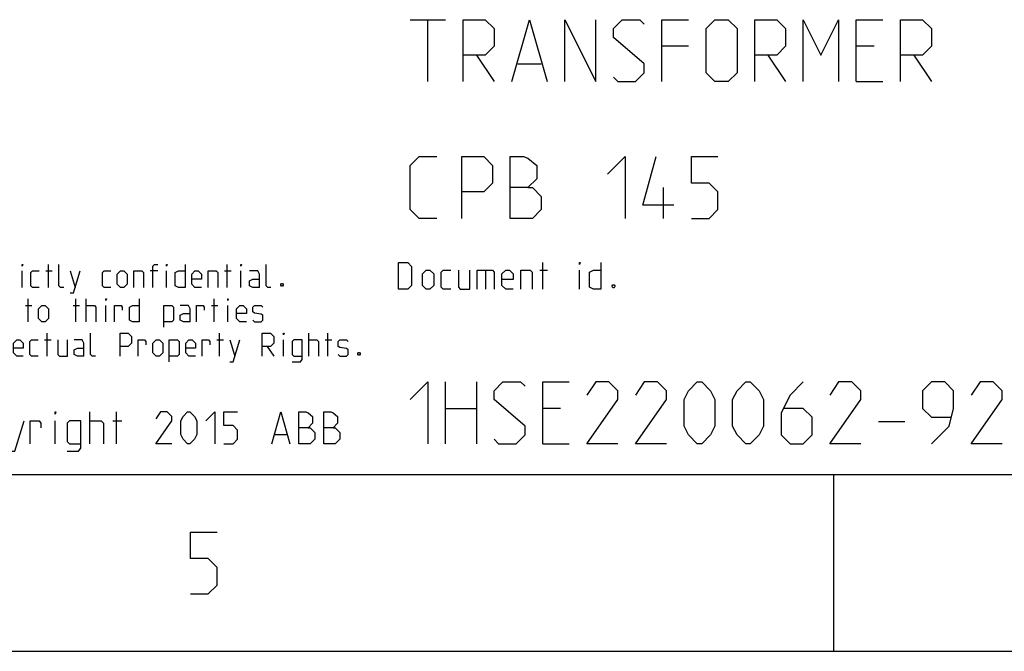
# Model space of a CAD drawing. Units: millimetres. Extents: x 0 to 420, y 0 to 297.
# Drawn here: x 304 to 360, y 0 to 36 of the extents above; entities that cross this region are included whole.
import ezdxf

# ---------------------------------------------------------------- set-up
doc = ezdxf.new("R2010")
doc.units = ezdxf.units.MM
doc.header["$LTSCALE"] = 23.1
doc.layers.get('0').update_dxf_attribs({"linetype": 'CONTINUOUS'})

msp = doc.modelspace()

# ---------------------------------------------------------------- linework, layer by layer
at = {"color": 7, "linetype": 'CONTINUOUS'}
for p, q in [((326.01667, 35.75), (328.01667, 35.75)), ((327.01666, 32.25), (327.01666, 35.75)), ((341.76667, 34.25), (340.26668, 34.25)), ((352.26667, 34.25), (351.26666, 34.25)), ((329.76668, 33.75), (330.76666, 32.25)), ((346.26667, 33.75), (347.26666, 32.25)), ((354.51666, 33.75), (355.51667, 32.25)), ((332.1, 33.25), (333.43334, 33.25)), ((351.26666, 32.25), (352.76667, 32.25)), ((340.34999, 24.5), (340.34999, 26.25)), ((328.01667, 11.75), (328.01667, 15.25)), ((329.76668, 15.25), (329.76668, 11.75)), ((328.01667, 13.75), (329.76668, 13.75)), ((334.51667, 13.75), (333.51666, 13.75)), ((352.51666, 13), (354.01668, 13)), ((333.51666, 11.75), (335.01668, 11.75)), ((17, 10), (410, 10)), ((0, 0), (420, 0))]:
    msp.add_line(p, q, dxfattribs=at)
at = {"color": 2, "linetype": 'CONTINUOUS'}
for p, q in [((305.54046, 20.6), (305.54046, 21.9)), ((315.66192, 20.6), (315.66192, 21.9)), ((333.52858, 20.5), (333.52858, 22)), ((304.05475, 20.6), (304.05475, 21.52857)), ((305.38571, 21.52857), (305.75715, 21.52857)), ((306.77857, 21.52857), (307.05714, 20.6)), ((311.73095, 21.52857), (311.29762, 21.52857)), ((312.22619, 20.6), (312.22619, 21.52857)), ((315.50713, 21.52857), (315.87858, 21.52857)), ((316.43573, 20.6), (316.43573, 21.52857)), ((330.27858, 21.57143), (330.27858, 20.5)), ((333.35001, 21.57143), (333.77857, 21.57143)), ((335.6, 20.5), (335.6, 21.57143)), ((304.24047, 19.57857), (304.6119, 19.57857)), ((304.39523, 18.65), (304.39523, 19.95)), ((306.93333, 19.57857), (307.30475, 19.57857)), ((307.08809, 18.65), (307.08809, 19.95)), ((307.6762, 18.65), (307.6762, 19.95)), ((308.79047, 18.65), (308.79047, 19.57857)), ((314.76429, 19.57857), (315.13571, 19.57857)), ((314.91905, 18.65), (314.91905, 19.95)), ((315.69286, 18.65), (315.69286, 19.57857)), ((305.47858, 16.7), (305.47858, 18)), ((315.22856, 16.7), (315.22856, 18)), ((320.27381, 16.7), (320.27381, 18)), ((321.35714, 16.7), (321.35714, 18)), ((305.3238, 17.62857), (305.69525, 17.62857)), ((315.0738, 17.62857), (315.44525, 17.62857)), ((315.81667, 17.62857), (316.09525, 16.7)), ((318.85001, 16.7), (318.85001, 17.62857)), ((321.20238, 17.62857), (321.5738, 17.62857)), ((317.92144, 17.25714), (318.29286, 16.7)), ((307.89286, 11.75), (307.89286, 13.55)), ((309.39286, 11.75), (309.39286, 13.55)), ((305.92142, 11.75), (305.92142, 13.03572)), ((309.17858, 13.03572), (309.69286, 13.03572)), ((318.35, 12.26428), (319.03571, 12.26428)), ((350, 0), (350, 10))]:
    msp.add_line(p, q, dxfattribs=at)
at = {"color": 7, "linetype": 'CONTINUOUS'}
for points in [[(329.01665, 32.25), (329.01665, 35.75), (330.26666, 35.75), (330.76666, 35.25), (330.76666, 34.25), (330.26666, 33.75), (329.01665, 33.75)], [(331.76667, 32.25), (332.76666, 35.75), (333.76667, 32.25)], [(334.76666, 32.25), (334.76666, 35.75), (336.51667, 32.25), (336.51667, 35.75)], [(337.51666, 32.5), (337.76667, 32.25), (338.76666, 32.25), (339.26666, 32.75), (339.26666, 33.25), (337.51666, 34.75), (337.51666, 35.25), (338.01666, 35.75), (339.01667, 35.75), (339.26666, 35.5)], [(340.26668, 32.25), (340.26668, 35.75), (341.76667, 35.75)], [(342.76666, 32.75), (342.76666, 35.25), (343.26666, 35.75), (344.01666, 35.75), (344.51666, 35.25), (344.51666, 32.75), (344.01666, 32.25), (343.26666, 32.25), (342.76666, 32.75)], [(345.51668, 32.25), (345.51668, 35.75), (346.76668, 35.75), (347.26666, 35.25), (347.26666, 34.25), (346.76668, 33.75), (345.51668, 33.75)], [(348.26667, 32.25), (348.26667, 35.75), (349.26666, 33.75), (350.26667, 35.75), (350.26667, 32.25)], [(351.26666, 32.25), (351.26666, 35.75), (352.76667, 35.75)], [(353.76666, 32.25), (353.76666, 35.75), (355.01666, 35.75), (355.51667, 35.25), (355.51667, 34.25), (355.01666, 33.75), (353.76666, 33.75)], [(327.51666, 24.5), (326.51667, 24.5), (326.01667, 25), (326.01667, 27.5), (326.51667, 28), (327.51666, 28)], [(328.93334, 24.5), (328.93334, 28), (330.18334, 28), (330.68332, 27.5), (330.68332, 26.5), (330.18334, 26), (328.93334, 26)], [(331.68334, 24.5), (331.68334, 28), (332.43333, 28), (332.68332, 27.91666), (333.18333, 27.5), (333.18333, 26.75), (332.68332, 26.25), (331.68334, 26.25)], [(337.18333, 27), (338.18334, 28), (338.18334, 24.5)], [(340.93333, 25.25), (339.18333, 25.25), (339.93332, 28)], [(341.93335, 24.5), (342.93333, 24.5), (343.43334, 25), (343.43334, 26), (342.93333, 26.5), (341.93335, 26.5), (341.93335, 28), (343.43334, 28)], [(332.68332, 26.25), (332.93334, 26.25), (333.43334, 25.75), (333.43334, 25), (332.93334, 24.5), (331.68334, 24.5)], [(326.01667, 14.25), (327.01666, 15.25), (327.01666, 11.75)], [(330.76666, 12), (331.01668, 11.75), (332.01667, 11.75), (332.51667, 12.25), (332.51667, 12.75), (330.76666, 14.25), (330.76666, 14.75), (331.26667, 15.25), (332.26666, 15.25), (332.51667, 15)], [(333.51666, 11.75), (333.51666, 15.25), (335.01668, 15.25)], [(337.76667, 11.75), (336.01666, 11.75), (337.76667, 14.25), (337.76667, 14.75), (337.26667, 15.25), (336.51667, 15.25), (336.01666, 14.5)], [(340.51667, 11.75), (338.76666, 11.75), (340.51667, 14.25), (340.51667, 14.75), (340.01666, 15.25), (339.26666, 15.25), (338.76666, 14.5)], [(341.51668, 12.75), (341.51668, 14.25), (341.76667, 14.75), (342.26667, 15.25), (342.51667, 15.25), (343.01667, 14.75), (343.26666, 14.25), (343.26666, 12.75), (343.01667, 12.25), (342.51667, 11.75), (342.26667, 11.75), (341.76667, 12.25), (341.51668, 12.75)], [(344.26667, 12.75), (344.26667, 14.25), (344.51666, 14.75), (345.01667, 15.25), (345.26666, 15.25), (345.76667, 14.75), (346.01666, 14.25), (346.01666, 12.75), (345.76667, 12.25), (345.26666, 11.75), (345.01667, 11.75), (344.51666, 12.25), (344.26667, 12.75)], [(348.26667, 15.25), (347.51667, 14.5), (347.01667, 13.5), (347.01667, 12.25), (347.51667, 11.75), (348.26667, 11.75), (348.76668, 12.25), (348.76668, 13.25), (348.26667, 13.75), (347.18335, 13.75)], [(351.51667, 11.75), (349.76666, 11.75), (351.51667, 14.25), (351.51667, 14.75), (351.01667, 15.25), (350.26667, 15.25), (349.76666, 14.5)], [(355.51667, 11.75), (356.51666, 12.75), (356.76667, 13.75), (356.76667, 14.75), (356.26667, 15.25), (355.51667, 15.25), (355.01666, 14.75), (355.01666, 13.75), (355.51667, 13.25), (356.6, 13.25)], [(359.51667, 11.75), (357.76666, 11.75), (359.51667, 14.25), (359.51667, 14.75), (359.01666, 15.25), (358.26667, 15.25), (357.76666, 14.5)]]:
    msp.add_lwpolyline(points, dxfattribs=at)
at = {"color": 2, "linetype": 'CONTINUOUS'}
for points in [[(304.05475, 21.80714), (304.05475, 21.9), (304.08572, 21.9), (304.05475, 21.80714)], [(306.40715, 20.6), (306.22143, 20.6), (306.12858, 20.69286), (306.12858, 21.9)], [(311.45238, 20.6), (311.45238, 21.80714), (311.54523, 21.9), (311.73095, 21.9)], [(312.22619, 21.80714), (312.22619, 21.9), (312.25713, 21.9), (312.22619, 21.80714)], [(313.27857, 21.9), (313.27857, 20.6), (312.90715, 20.6), (312.72143, 20.69286), (312.72143, 21.43572), (312.90715, 21.52857), (313.27857, 21.52857)], [(316.43573, 21.80714), (316.43573, 21.9), (316.46667, 21.9), (316.43573, 21.80714)], [(318.13811, 20.6), (317.95238, 20.6), (317.85953, 20.69286), (317.85953, 21.9)], [(325.35001, 20.5), (325.35001, 22), (325.88573, 22), (326.10001, 21.78571), (326.10001, 20.71429), (325.88573, 20.5), (325.35001, 20.5)], [(335.6, 21.89286), (335.6, 22), (335.6357, 22), (335.6, 21.89286)], [(336.81429, 22), (336.81429, 20.5), (336.38573, 20.5), (336.17142, 20.60714), (336.17142, 21.46428), (336.38573, 21.57143), (336.81429, 21.57143)], [(305.01428, 20.6), (304.64286, 20.6), (304.54999, 20.69286), (304.54999, 21.43572), (304.64286, 21.52857), (305.01428, 21.52857)], [(306.77857, 20.29048), (306.9643, 20.29048), (307.33572, 21.52857)], [(309.06904, 20.6), (308.69762, 20.6), (308.60477, 20.69286), (308.60477, 21.43572), (308.69762, 21.52857), (309.06904, 21.52857)], [(309.44049, 20.78571), (309.44049, 21.34286), (309.62618, 21.52857), (309.81191, 21.52857), (309.99763, 21.34286), (309.99763, 20.78571), (309.81191, 20.6), (309.62618, 20.6), (309.44049, 20.78571)], [(310.36905, 20.6), (310.36905, 21.52857), (310.83333, 21.52857), (310.9262, 21.43572), (310.9262, 20.6)], [(314.20714, 20.6), (313.83572, 20.6), (313.65, 20.78571), (313.65, 21.34286), (313.83572, 21.52857), (314.02142, 21.52857), (314.20714, 21.34286), (314.20714, 21.06429), (313.65, 21.06429)], [(314.57856, 20.6), (314.57856, 21.52857), (315.04286, 21.52857), (315.13571, 21.43572), (315.13571, 20.6)], [(317.48808, 20.6), (317.48808, 21.34286), (317.39524, 21.52857), (316.93096, 21.52857)], [(326.70714, 20.71429), (326.70714, 21.35714), (326.92142, 21.57143), (327.1357, 21.57143), (327.35001, 21.35714), (327.35001, 20.71429), (327.1357, 20.5), (326.92142, 20.5), (326.70714, 20.71429)], [(328.31429, 20.5), (327.88573, 20.5), (327.77857, 20.60714), (327.77857, 21.46428), (327.88573, 21.57143), (328.31429, 21.57143)], [(328.74285, 21.57143), (328.74285, 20.60714), (328.85, 20.5), (329.38572, 20.5), (329.38572, 21.57143)], [(329.81428, 20.5), (329.81428, 21.57143), (330.67143, 21.57143), (330.77858, 21.46428), (330.77858, 20.5)], [(331.84999, 20.5), (331.42143, 20.5), (331.20714, 20.71429), (331.20714, 21.35714), (331.42143, 21.57143), (331.63571, 21.57143), (331.84999, 21.35714), (331.84999, 21.03571), (331.20714, 21.03571)], [(332.27858, 20.5), (332.27858, 21.57143), (332.81429, 21.57143), (332.92142, 21.46428), (332.92142, 20.5)], [(317.48808, 20.6), (317.11666, 20.6), (316.93096, 20.69286), (316.93096, 20.97143), (317.11666, 21.06429), (317.48808, 21.06429)], [(318.7881, 20.81667), (318.81904, 20.75476), (318.81904, 20.72381), (318.7881, 20.6619), (318.72619, 20.6619), (318.69523, 20.72381), (318.69523, 20.75476), (318.72619, 20.81667), (318.7881, 20.81667)], [(337.56428, 20.75), (337.59999, 20.67857), (337.59999, 20.64286), (337.56428, 20.57143), (337.49287, 20.57143), (337.45713, 20.64286), (337.45713, 20.67857), (337.49287, 20.75), (337.56428, 20.75)], [(304.98334, 18.83572), (304.98334, 19.39286), (305.16904, 19.57857), (305.35477, 19.57857), (305.54046, 19.39286), (305.54046, 18.83572), (305.35477, 18.65), (305.16904, 18.65), (304.98334, 18.83572)], [(307.6762, 19.57857), (308.14047, 19.57857), (308.23334, 19.48571), (308.23334, 18.65)], [(308.79047, 19.85714), (308.79047, 19.95), (308.82143, 19.95), (308.79047, 19.85714)], [(309.2857, 18.65), (309.2857, 19.57857), (309.65715, 19.57857), (309.71906, 19.48571), (309.71906, 19.3)], [(310.67857, 19.95), (310.67857, 18.65), (310.30715, 18.65), (310.12142, 18.74286), (310.12142, 19.48571), (310.30715, 19.57857), (310.67857, 19.57857)], [(312.07143, 18.34048), (312.07143, 19.57857), (312.5357, 19.57857), (312.62858, 19.48571), (312.62858, 18.74286), (312.5357, 18.65), (312.07143, 18.65)], [(313.55715, 18.65), (313.55715, 19.39286), (313.4643, 19.57857), (313, 19.57857)], [(313.92857, 18.65), (313.92857, 19.57857), (314.29999, 19.57857), (314.3619, 19.48571), (314.3619, 19.3)], [(315.69286, 19.85714), (315.69286, 19.95), (315.7238, 19.95), (315.69286, 19.85714)], [(316.74524, 18.65), (316.37382, 18.65), (316.18809, 18.83572), (316.18809, 19.39286), (316.37382, 19.57857), (316.55952, 19.57857), (316.74524, 19.39286), (316.74524, 19.11429), (316.18809, 19.11429)], [(317.11666, 18.74286), (317.20951, 18.65), (317.58096, 18.65), (317.67381, 18.74286), (317.67381, 19.02143), (317.58096, 19.08333), (317.20951, 19.14524), (317.11666, 19.20714), (317.11666, 19.48571), (317.20951, 19.57857), (317.58096, 19.57857), (317.67381, 19.48571)], [(313.55715, 18.65), (313.18573, 18.65), (313, 18.74286), (313, 19.02143), (313.18573, 19.11429), (313.55715, 19.11429)], [(308.20238, 16.7), (308.01665, 16.7), (307.9238, 16.79286), (307.9238, 18)], [(309.59524, 16.7), (309.59524, 18), (310.05951, 18), (310.24524, 17.81429), (310.24524, 17.44286), (310.05951, 17.25714), (309.59524, 17.25714)], [(317.64287, 16.7), (317.64287, 18), (318.10714, 18), (318.29286, 17.81429), (318.29286, 17.44286), (318.10714, 17.25714), (317.64287, 17.25714)], [(318.85001, 17.90714), (318.85001, 18), (318.88095, 18), (318.85001, 17.90714)], [(304.11666, 16.7), (303.74524, 16.7), (303.55951, 16.88571), (303.55951, 17.44286), (303.74524, 17.62857), (303.93096, 17.62857), (304.11666, 17.44286), (304.11666, 17.16429), (303.55951, 17.16429)], [(304.95238, 16.7), (304.58095, 16.7), (304.48811, 16.79286), (304.48811, 17.53572), (304.58095, 17.62857), (304.95238, 17.62857)], [(306.06667, 17.62857), (306.06667, 16.79286), (306.15952, 16.7), (306.62381, 16.7), (306.62381, 17.62857)], [(307.55238, 16.7), (307.55238, 17.44286), (307.45953, 17.62857), (306.99524, 17.62857)], [(310.61666, 16.7), (310.61666, 17.62857), (310.98811, 17.62857), (311.04999, 17.53572), (311.04999, 17.35)], [(311.45238, 16.88571), (311.45238, 17.44286), (311.6381, 17.62857), (311.8238, 17.62857), (312.00953, 17.44286), (312.00953, 16.88571), (311.8238, 16.7), (311.6381, 16.7), (311.45238, 16.88571)], [(312.38095, 16.39048), (312.38095, 17.62857), (312.84524, 17.62857), (312.93809, 17.53572), (312.93809, 16.79286), (312.84524, 16.7), (312.38095, 16.7)], [(313.86666, 16.7), (313.49524, 16.7), (313.30952, 16.88571), (313.30952, 17.44286), (313.49524, 17.62857), (313.68096, 17.62857), (313.86666, 17.44286), (313.86666, 17.16429), (313.30952, 17.16429)], [(314.23808, 16.7), (314.23808, 17.62857), (314.60953, 17.62857), (314.67144, 17.53572), (314.67144, 17.35)], [(315.81667, 16.39048), (316.00237, 16.39048), (316.37382, 17.62857)], [(319.34525, 16.39048), (319.80952, 16.39048), (319.90239, 16.51429), (319.90239, 17.62857), (319.4381, 17.62857), (319.34525, 17.53572), (319.34525, 16.79286), (319.4381, 16.7), (319.90239, 16.7)], [(320.27381, 17.62857), (320.73809, 17.62857), (320.83096, 17.53572), (320.83096, 16.7)], [(321.94523, 16.79286), (322.0381, 16.7), (322.40952, 16.7), (322.50237, 16.79286), (322.50237, 17.07143), (322.40952, 17.13333), (322.0381, 17.19524), (321.94523, 17.25714), (321.94523, 17.53572), (322.0381, 17.62857), (322.40952, 17.62857), (322.50237, 17.53572)], [(307.55238, 16.7), (307.18096, 16.7), (306.99524, 16.79286), (306.99524, 17.07143), (307.18096, 17.16429), (307.55238, 17.16429)], [(323.15237, 16.91667), (323.18333, 16.85476), (323.18333, 16.82381), (323.15237, 16.7619), (323.09049, 16.7619), (323.05952, 16.82381), (323.05952, 16.85476), (323.09049, 16.91667), (323.15237, 16.91667)], [(305.92142, 13.42143), (305.92142, 13.55), (305.96428, 13.55), (305.92142, 13.42143)], [(312.52143, 11.75), (311.62144, 11.75), (312.52143, 13.03572), (312.52143, 13.29286), (312.26428, 13.55), (311.87858, 13.55), (311.62144, 13.16429)], [(313.03571, 12.26428), (313.03571, 13.03572), (313.16429, 13.29286), (313.42144, 13.55), (313.55, 13.55), (313.80714, 13.29286), (313.93572, 13.03572), (313.93572, 12.26428), (313.80714, 12.00714), (313.55, 11.75), (313.42144, 11.75), (313.16429, 12.00714), (313.03571, 12.26428)], [(314.45001, 13.03572), (314.96429, 13.55), (314.96429, 11.75)], [(315.47858, 11.75), (315.99286, 11.75), (316.25, 12.00714), (316.25, 12.52143), (315.99286, 12.77857), (315.47858, 12.77857), (315.47858, 13.55), (316.25, 13.55)], [(318.17858, 11.75), (318.69287, 13.55), (319.20715, 11.75)], [(319.72144, 11.75), (319.72144, 13.55), (320.10714, 13.55), (320.23572, 13.50714), (320.49286, 13.29286), (320.49286, 12.90714), (320.23572, 12.65), (319.72144, 12.65)], [(321.13571, 11.75), (321.13571, 13.55), (321.52143, 13.55), (321.64999, 13.50714), (321.90713, 13.29286), (321.90713, 12.90714), (321.64999, 12.65), (321.13571, 12.65)], [(303.39286, 11.32143), (303.65, 11.32143), (304.16429, 13.03572)], [(304.50715, 11.75), (304.50715, 13.03572), (305.02144, 13.03572), (305.10713, 12.90714), (305.10713, 12.65)], [(306.60715, 11.32143), (307.25, 11.32143), (307.37858, 11.49286), (307.37858, 13.03572), (306.73571, 13.03572), (306.60715, 12.90714), (306.60715, 11.87857), (306.73571, 11.75), (307.37858, 11.75)], [(307.89286, 13.03572), (308.53571, 13.03572), (308.66429, 12.90714), (308.66429, 11.75)], [(320.23572, 12.65), (320.36428, 12.65), (320.62142, 12.39286), (320.62142, 12.00714), (320.36428, 11.75), (319.72144, 11.75)], [(321.64999, 12.65), (321.77858, 12.65), (322.03572, 12.39286), (322.03572, 12.00714), (321.77858, 11.75), (321.13571, 11.75)], [(313.58329, 3.25), (314.58331, 3.25), (315.08329, 3.75), (315.08329, 4.75), (314.58331, 5.25), (313.58329, 5.25), (313.58329, 6.75), (315.08329, 6.75)]]:
    msp.add_lwpolyline(points, dxfattribs=at)

doc.saveas('drawing.dxf')
